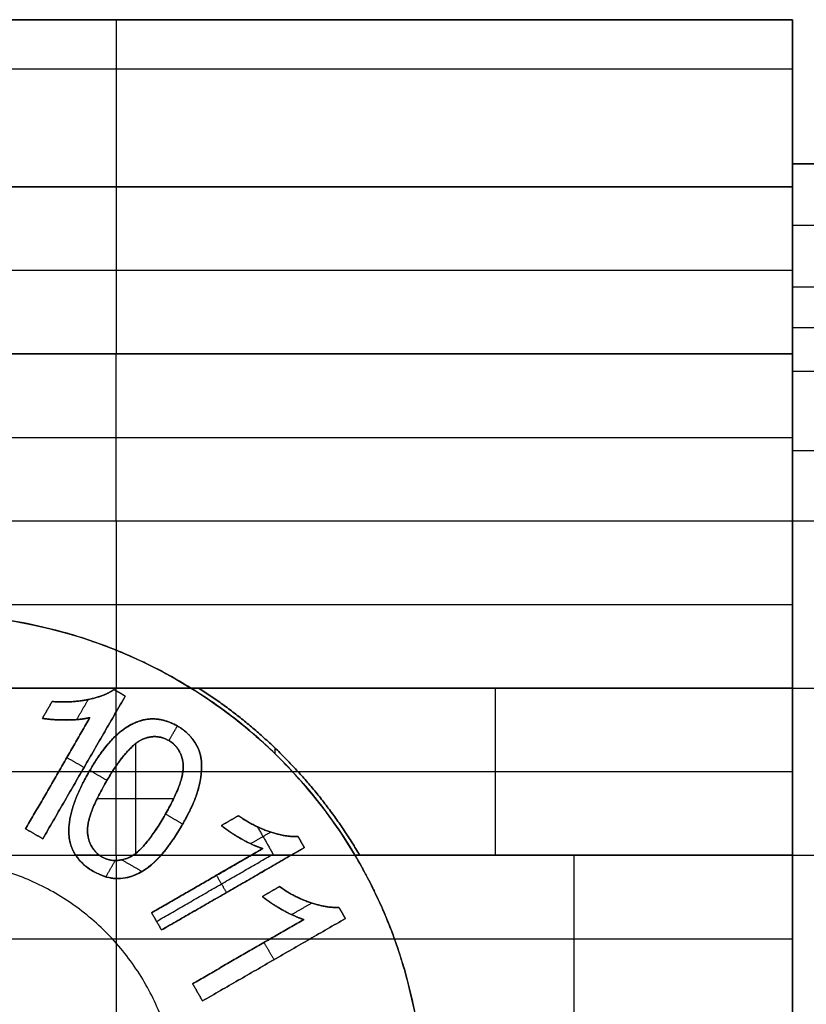
# Model space of a CAD drawing. Units: millimetres. Extents: x -63 to 63, y -63 to 63.
# Drawn here: x -31 to -21, y 1 to 13 of the extents above; entities that cross this region are included whole.
import ezdxf

# ---------------------------------------------------------------- set-up
doc = ezdxf.new("R2010")
doc.units = ezdxf.units.MM
doc.header["$MEASUREMENT"] = 0
doc.layers.add('Standard', color=7, linetype='Continuous')

msp = doc.modelspace()

# ---------------------------------------------------------------- linework, layer by layer
at = {"layer": 'Standard'}
for points, degree in [([(-21.5, 13.26, 21.23), (-31.585, 13.26, 21.23), (-41.67, 13.26, 21.23), (-51.756, 13.26, 21.23)], 3), ([(-51.756, 13.26, 10.615), (-36.628, 13.26, 10.615), (-21.5, 13.26, 10.615)], 2), ([(-38, 13.26), (-29.75, 13.26), (-21.5, 13.26)], 2), ([(-21.5, 13.26, -1.24), (-29.75, 13.26, -1.24), (-38, 13.26, -1.24)], 2), ([(-38, 13.26, -0.62), (-29.75, 13.26, -0.62), (-21.5, 13.26, -0.62)], 2), ([(-29.75, 13.26), (-29.75, 13.26, -0.62), (-29.75, 13.26, -1.24)], 2), ([(-21.5, 13.26, -1.24), (-21.5, 13.26, -0.62), (-21.5, 13.26)], 2), ([(-21.5, 13.26, 21.23), (-21.5, 13.26, 10.615), (-21.5, 13.26)], 2), ([(-21.5, 11.5), (-21.5, 12.38), (-21.5, 13.26)], 2), ([(-21.5, 13.26, 11.635), (-21.5, 12.38, 11.635), (-21.5, 11.5, 11.635)], 2), ([(-21.5, 9.145, -1.64), (-21.5, 11.183, -1.64), (-21.5, 13.22, -1.64)], 2), ([(-62.79, 12.662, 22.672), (-49.027, 12.662, 22.672), (-35.263, 12.662, 22.672), (-21.5, 12.662, 22.672)], 3), ([(-38, 12.662, -2.682), (-32.5, 12.662, -2.682), (-27, 12.662, -2.682), (-21.5, 12.662, -2.682)], 3), ([(-15, 11.5), (-18.25, 11.5), (-21.5, 11.5)], 2), ([(-21.5, 10), (-21.5, 10.75), (-21.5, 11.5)], 2), ([(-21.5, 11.5, 19), (-18.25, 11.5, 19), (-15, 11.5, 19)], 2), ([(-21.5, 11.22, 23.27), (-36.628, 11.22, 23.27), (-51.756, 11.22, 23.27)], 2), ([(-38, 11.22, -3.28), (-29.75, 11.22, -3.28), (-21.5, 11.22, -3.28)], 2), ([(-29.75, 11.22, -3.28), (-29.75, 10.2, -3.28), (-29.75, 9.18, -3.28)], 2), ([(-21.5, 9.18, -3.28), (-21.5, 10.2, -3.28), (-21.5, 11.22, -3.28)], 2), ([(-21.5, 9.18, 23.27), (-21.5, 10.2, 23.27), (-21.5, 11.22, 23.27)], 2), ([(-21.5, 11.114, -3.28), (-21.5, 11.114, -1.64), (-21.5, 11.114)], 2), ([(-21.5, 10.75), (-18.25, 10.75), (-15, 10.75)], 2), ([(-51.756, 10.2, 23.27), (-36.628, 10.2, 23.27), (-21.5, 10.2, 23.27)], 2), ([(-38, 10.2, -3.28), (-29.75, 10.2, -3.28), (-21.5, 10.2, -3.28)], 2), ([(-21.5, 10), (-18.25, 10), (-15, 10)], 2), ([(-21.5, 10), (-21.5, 10, -0.728), (-21.5, 9.605, -1.398), (-21.5, 8.968, -1.75)], 3), ([(-21.5, 9.5, 21), (-18.25, 9.5, 21), (-15, 9.5, 21)], 2), ([(-21.5, 9.18, 21.74), (-42.4, 9.18, 21.74), (-63.3, 9.18, 21.74)], 2), ([(-63.283, 9.18, 22.505), (-42.392, 9.18, 22.505), (-21.5, 9.18, 22.505)], 2), ([(-21.5, 9.18, 23.27), (-36.628, 9.18, 23.27), (-51.756, 9.18, 23.27)], 2), ([(-38, 9.18, -3.28), (-29.75, 9.18, -3.28), (-21.5, 9.18, -3.28)], 2), ([(-38, 9.18, -1.75), (-29.75, 9.18, -1.75), (-21.5, 9.18, -1.75)], 2), ([(-38, 9.18, -2.515), (-29.75, 9.18, -2.515), (-21.5, 9.18, -2.515)], 2), ([(-29.75, 9.18, -1.75), (-29.75, 9.18, -2.515), (-29.75, 9.18, -3.28)], 2), ([(-29.75, 7.14, -1.75), (-29.75, 8.16, -1.75), (-29.75, 9.18, -1.75)], 2), ([(-21.5, 9.18, -1.75), (-21.5, 9.18, -2.515), (-21.5, 9.18, -3.28)], 2), ([(-21.5, 8.968, -1.75), (-21.5, 9.039, -1.75), (-21.5, 9.109, -1.75), (-21.5, 9.18, -1.75)], 3), ([(-21.5, 7.14, 21.74), (-21.5, 8.16, 21.74), (-21.5, 9.18, 21.74)], 2), ([(-21.5, 9.18, 21.74), (-21.5, 9.18, 22.505), (-21.5, 9.18, 23.27)], 2), ([(-21.5, 7.14, -1.75), (-21.5, 8.054, -1.75), (-21.5, 8.968, -1.75)], 2), ([(-21.5, 8.968, -1.75), (-18.25, 8.968, -1.75), (-15, 8.968, -1.75)], 2), ([(-21.5, 7.14, -1.876), (-21.5, 7.916, -1.876), (-21.5, 8.693, -1.876)], 2), ([(-63.3, 8.16, 21.74), (-42.4, 8.16, 21.74), (-21.5, 8.16, 21.74)], 2), ([(-38, 8.16, -1.75), (-29.75, 8.16, -1.75), (-21.5, 8.16, -1.75)], 2), ([(-21.5, 8.054, -1.75), (-21.5, 8.054, -1.874), (-21.5, 8.054, -1.999)], 2), ([(-21.5, 8, -2), (-18.25, 8, -2), (-15, 8, -2)], 2), ([(-63.3, 7.14, 21.74), (-42.4, 7.14, 21.74), (-21.5, 7.14, 21.74)], 2), ([(-63.283, 7.14, 22.505), (-42.392, 7.14, 22.505), (-21.5, 7.14, 22.505)], 2), ([(-51.756, 7.14, 23.27), (-36.628, 7.14, 23.27), (-21.5, 7.14, 23.27)], 2), ([(-38, 7.14, -3.28), (-29.75, 7.14, -3.28), (-21.5, 7.14, -3.28)], 2), ([(-38, 7.14, -1.75), (-29.75, 7.14, -1.75), (-21.5, 7.14, -1.75)], 2), ([(-38, 7.14, -2.515), (-29.75, 7.14, -2.515), (-21.5, 7.14, -2.515)], 2), ([(-29.75, 7.14, -3.28), (-29.75, 6.12, -3.28), (-29.75, 5.1, -3.28)], 2), ([(-29.75, 7.14, -3.28), (-29.75, 7.14, -2.515), (-29.75, 7.14, -1.75)], 2), ([(-21.5, 7.14, -2), (-21.5, 7.14, -1.875), (-21.5, 7.14, -1.75)], 2), ([(-21.5, 5.1, -3.28), (-21.5, 6.12, -3.28), (-21.5, 7.14, -3.28)], 2), ([(-21.5, 7.14, -3.28), (-21.5, 7.14, -2.64), (-21.5, 7.14, -2)], 2), ([(-21.5, 7.14, -2), (-21.5, 6.12, -2), (-21.5, 5.1, -2)], 2), ([(-21.5, 7.14, 23.27), (-21.5, 7.14, 22.505), (-21.5, 7.14, 21.74)], 2), ([(-21.5, 5.1, 23.27), (-21.5, 6.12, 23.27), (-21.5, 7.14, 23.27)], 2), ([(-21.5, 7.14, -2), (-18.25, 7.14, -2), (-15, 7.14, -2)], 2), ([(-21.5, 5.1, -2.64), (-21.5, 6.12, -2.64), (-21.5, 7.14, -2.64)], 2), ([(-35.161, 5.1, 23.27), (-33.224, 6.3, 23.27), (-30.776, 6.3, 23.27), (-28.839, 5.1, 23.27)], 3), ([(-51.756, 6.12, 23.27), (-36.628, 6.12, 23.27), (-21.5, 6.12, 23.27)], 2), ([(-38, 6.12, -3.28), (-29.75, 6.12, -3.28), (-21.5, 6.12, -3.28)], 2), ([(-21.5, 6.12, -3.28), (-21.5, 6.12, -2.64), (-21.5, 6.12, -2)], 2), ([(-38, 5.1, -3.28), (-29.75, 5.1, -3.28), (-21.5, 5.1, -3.28)], 2), ([(-21.5, 5.1, -1.75), (-29.75, 5.1, -1.75), (-38, 5.1, -1.75)], 2), ([(-38, 5.1, -2.515), (-29.75, 5.1, -2.515), (-21.5, 5.1, -2.515)], 2), ([(-29.64, 5.002, 23), (-29.708, 5.041, 23), (-29.776, 5.081, 23)], 2), ([(-29.776, 5.081, 22.5), (-29.776, 5.081, 22.25), (-29.776, 5.081, 22)], 2), ([(-29.776, 5.081, 22.5), (-29.708, 5.041, 22.5), (-29.64, 5.002, 22.5)], 2), ([(-29.64, 5.002, 22), (-29.708, 5.041, 22), (-29.776, 5.081, 22)], 2), ([(-29.776, 5.081, 23), (-29.776, 5.081, 22.75), (-29.776, 5.081, 22.5)], 2), ([(-29.776, 5.081, 22.25), (-29.708, 5.041, 22.25), (-29.64, 5.002, 22.25)], 2), ([(-29.776, 5.081, 22.75), (-29.708, 5.041, 22.75), (-29.64, 5.002, 22.75)], 2), ([(-29.75, 5.1, -1.75), (-29.75, 5.1, -2.515), (-29.75, 5.1, -3.28)], 2), ([(-29.75, 3.06, -1.75), (-29.75, 4.08, -1.75), (-29.75, 5.1, -1.75)], 2), ([(-28.839, 5.1, 23.27), (-25.17, 5.1, 23.27), (-21.5, 5.1, 23.27)], 2), ([(-28.839, 5.1, 22.5), (-28.018, 4.591, 22.5), (-27.332, 3.891, 22.5), (-26.839, 3.06, 22.5)], 3), ([(-28.745, 5.1, 22.5), (-28.792, 5.1, 22.5), (-28.839, 5.1, 22.5)], 2), ([(-28.839, 5.1, 22.5), (-28.839, 5.1, 22.885), (-28.839, 5.1, 23.27)], 2), ([(-28.839, 5.1, 22.505), (-25.17, 5.1, 22.505), (-21.5, 5.1, 22.505)], 2), ([(-28.745, 5.1, 21.74), (-28.745, 5.1, 22.12), (-28.745, 5.1, 22.5)], 2), ([(-21.5, 5.1, 21.74), (-25.123, 5.1, 21.74), (-28.745, 5.1, 21.74)], 2), ([(-25.17, 5.1, 21.74), (-25.17, 5.1, 22.505), (-25.17, 5.1, 23.27)], 2), ([(-25.123, 3.06, 21.74), (-25.123, 4.08, 21.74), (-25.123, 5.1, 21.74)], 2), ([(-21.5, 3.06, -1.75), (-21.5, 4.08, -1.75), (-21.5, 5.1, -1.75)], 2), ([(-21.5, 5.1, -1.75), (-21.5, 5.1, -1.875), (-21.5, 5.1, -2)], 2), ([(-21.5, 5.1, -2), (-21.5, 4.08, -2), (-21.5, 3.06, -2)], 2), ([(-21.5, 5.1, -2), (-21.5, 5.1, -2.64), (-21.5, 5.1, -3.28)], 2), ([(-21.5, 5.1, 23.27), (-21.5, 5.1, 22.505), (-21.5, 5.1, 21.74)], 2), ([(-21.5, 5.1, 21.74), (-21.5, 4.08, 21.74), (-21.5, 3.06, 21.74)], 2), ([(-21.5, 5.1, -2), (-18.25, 5.1, -2), (-15, 5.1, -2)], 2), ([(-21.5, 3.06, -1.875), (-21.5, 4.08, -1.875), (-21.5, 5.1, -1.875)], 2), ([(-30.532, 4.936, 23), (-30.592, 4.833, 23), (-30.651, 4.73, 23)], 2), ([(-30.651, 4.73, 22.5), (-30.592, 4.833, 22.5), (-30.532, 4.936, 22.5)], 2), ([(-30.532, 4.936, 22), (-30.592, 4.833, 22), (-30.651, 4.73, 22)], 2), ([(-30.651, 4.73, 22.25), (-30.592, 4.833, 22.25), (-30.532, 4.936, 22.25)], 2), ([(-30.651, 4.73, 22.75), (-30.592, 4.833, 22.75), (-30.532, 4.936, 22.75)], 2), ([(-30.646, 3.26, 23), (-30.143, 4.131, 23), (-29.64, 5.002, 23)], 2), ([(-29.64, 5.002, 22.5), (-30.143, 4.131, 22.5), (-30.646, 3.26, 22.5)], 2), ([(-30.646, 3.26, 22), (-30.143, 4.131, 22), (-29.64, 5.002, 22)], 2), ([(-29.64, 5.002, 22.25), (-30.143, 4.131, 22.25), (-30.646, 3.26, 22.25)], 2), ([(-29.64, 5.002, 22.75), (-30.143, 4.131, 22.75), (-30.646, 3.26, 22.75)], 2), ([(-30.532, 4.936, 22.5), (-30.532, 4.936, 22.25), (-30.532, 4.936, 22)], 2), ([(-30.532, 4.936, 23), (-30.532, 4.936, 22.75), (-30.532, 4.936, 22.5)], 2), ([(-30.233, 4.715, 23), (-30.162, 4.838, 23), (-30.091, 4.96, 23)], 2), ([(-30.1, 4.958, 22), (-30.1, 4.958, 22.25), (-30.1, 4.958, 22.5)], 2), ([(-30.1, 4.958, 22.5), (-30.1, 4.958, 22.75), (-30.1, 4.958, 23)], 2), ([(-29.708, 5.041, 22), (-29.708, 5.041, 22.25), (-29.708, 5.041, 22.5)], 2), ([(-29.708, 5.041, 22.5), (-29.708, 5.041, 22.75), (-29.708, 5.041, 23)], 2), ([(-29.64, 5.002, 22.5), (-29.64, 5.002, 22.25), (-29.64, 5.002, 22)], 2), ([(-29.64, 5.002, 23), (-29.64, 5.002, 22.75), (-29.64, 5.002, 22.5)], 2), ([(-30.592, 4.833, 22), (-30.592, 4.833, 22.25), (-30.592, 4.833, 22.5)], 2), ([(-30.592, 4.833, 22.5), (-30.592, 4.833, 22.75), (-30.592, 4.833, 23)], 2), ([(-30.072, 4.739, 23), (-30.464, 4.06, 23), (-30.856, 3.381, 23)], 2), ([(-30.856, 3.381, 22.5), (-30.464, 4.06, 22.5), (-30.072, 4.739, 22.5)], 2), ([(-30.072, 4.739, 22), (-30.464, 4.06, 22), (-30.856, 3.381, 22)], 2), ([(-30.856, 3.381, 22.25), (-30.464, 4.06, 22.25), (-30.072, 4.739, 22.25)], 2), ([(-30.856, 3.381, 22.75), (-30.464, 4.06, 22.75), (-30.072, 4.739, 22.75)], 2), ([(-30.651, 4.73, 23), (-30.49, 4.702, 23), (-30.233, 4.701, 23), (-30.072, 4.739, 23)], 3), ([(-30.651, 4.73, 22.5), (-30.651, 4.73, 22.25), (-30.651, 4.73, 22)], 2), ([(-30.651, 4.73, 23), (-30.651, 4.73, 22.75), (-30.651, 4.73, 22.5)], 2), ([(-30.361, 4.71, 22), (-30.361, 4.71, 22.25), (-30.361, 4.71, 22.5)], 2), ([(-30.361, 4.71, 22.5), (-30.361, 4.71, 22.75), (-30.361, 4.71, 23)], 2), ([(-30.072, 4.739, 22), (-30.072, 4.739, 22.25), (-30.072, 4.739, 22.5)], 2), ([(-30.072, 4.739, 22.5), (-30.072, 4.739, 22.75), (-30.072, 4.739, 23)], 2), ([(-29.377, 4.718, 22.5), (-29.377, 4.718, 22.75), (-29.377, 4.718, 23)], 2), ([(-29.377, 4.718, 22), (-29.377, 4.718, 22.25), (-29.377, 4.718, 22.5)], 2), ([(-29.108, 4.457, 23), (-29.057, 4.547, 23), (-29.005, 4.636, 23)], 2), ([(-29.005, 4.636, 22.5), (-29.005, 4.636, 22.75), (-29.005, 4.636, 23)], 2), ([(-29.005, 4.636, 22), (-29.005, 4.636, 22.25), (-29.005, 4.636, 22.5)], 2), ([(-29.426, 4.475, 23), (-29.628, 4.381, 23), (-29.874, 3.955, 23)], 2), ([(-29.874, 3.955, 22.5), (-29.628, 4.381, 22.5), (-29.426, 4.475, 22.5)], 2), ([(-29.426, 4.475, 22.75), (-29.628, 4.381, 22.75), (-29.874, 3.955, 22.75)], 2), ([(-29.426, 4.475, 22.25), (-29.628, 4.381, 22.25), (-29.874, 3.955, 22.25)], 2), ([(-29.733, 4.537, 22.5), (-29.733, 4.537, 22.75), (-29.733, 4.537, 23)], 2), ([(-29.733, 4.537, 22), (-29.733, 4.537, 22.25), (-29.733, 4.537, 22.5)], 2), ([(-29.426, 4.475, 23), (-29.426, 4.475, 22.75), (-29.426, 4.475, 22.5)], 2), ([(-29.426, 4.475, 22.5), (-29.426, 4.475, 22.25), (-29.426, 4.475, 22)], 2), ([(-29.111, 4.459, 22.5), (-29.111, 4.459, 22.75), (-29.111, 4.459, 23)], 2), ([(-29.111, 4.459, 22), (-29.111, 4.459, 22.25), (-29.111, 4.459, 22.5)], 2), ([(-29.517, 4.418, 22), (-29.517, 3.748, 22), (-29.517, 3.077, 22)], 2), ([(-28.79, 4.436, 22.5), (-28.79, 4.436, 22.75), (-28.79, 4.436, 23)], 2), ([(-28.79, 4.436, 22), (-28.79, 4.436, 22.25), (-28.79, 4.436, 22.5)], 2), ([(-27.81, 4.295, 22.5), (-27.81, 4.33, 22.5), (-27.81, 4.364, 22.5)], 2), ([(-30.353, 4.252, 23), (-30.248, 4.192, 23), (-30.143, 4.131, 23)], 2), ([(-29.639, 4.298, 22.5), (-29.639, 4.298, 22.75), (-29.639, 4.298, 23)], 2), ([(-29.639, 4.298, 22), (-29.639, 4.298, 22.25), (-29.639, 4.298, 22.5)], 2), ([(-30.143, 4.131, 22), (-30.143, 4.131, 22.25), (-30.143, 4.131, 22.5)], 2), ([(-30.143, 4.131, 22.5), (-30.143, 4.131, 22.75), (-30.143, 4.131, 23)], 2), ([(-30.073, 4.095, 23), (-29.968, 4.034, 23), (-29.863, 3.974, 23)], 2), ([(-28.934, 4.169, 22.5), (-28.934, 4.169, 22.75), (-28.934, 4.169, 23)], 2), ([(-28.934, 4.169, 22), (-28.934, 4.169, 22.25), (-28.934, 4.169, 22.5)], 2), ([(-28.709, 4.173, 22.5), (-28.709, 4.173, 22.75), (-28.709, 4.173, 23)], 2), ([(-28.709, 4.173, 22), (-28.709, 4.173, 22.25), (-28.709, 4.173, 22.5)], 2), ([(-27.642, 4.197, 22.5), (-27.642, 4.197, 22.12), (-27.642, 4.197, 21.74)], 2), ([(-38, 4.08, -1.75), (-29.75, 4.08, -1.75), (-21.5, 4.08, -1.75)], 2), ([(-30.464, 4.06, 22), (-30.464, 4.06, 22.25), (-30.464, 4.06, 22.5)], 2), ([(-30.464, 4.06, 22.5), (-30.464, 4.06, 22.75), (-30.464, 4.06, 23)], 2), ([(-30.323, 3.265, 23), (-30.367, 3.586, 23), (-30.084, 4.075, 23)], 2), ([(-30.084, 4.075, 22.5), (-30.367, 3.586, 22.5), (-30.323, 3.265, 22.5)], 2), ([(-30.323, 3.265, 22), (-30.367, 3.586, 22), (-30.084, 4.075, 22)], 2), ([(-30.323, 3.265, 22.75), (-30.367, 3.586, 22.75), (-30.084, 4.075, 22.75)], 2), ([(-30.323, 3.265, 22.25), (-30.367, 3.586, 22.25), (-30.084, 4.075, 22.25)], 2), ([(-30.084, 4.075, 23), (-30.084, 4.075, 22.75), (-30.084, 4.075, 22.5)], 2), ([(-30.084, 4.075, 22), (-30.084, 4.075, 22.25), (-30.084, 4.075, 22.5)], 2), ([(-27.601, 4.08, 22.5), (-27.567, 4.08, 22.5), (-27.533, 4.08, 22.5)], 2), ([(-27.533, 4.08, 21.74), (-24.516, 4.08, 21.74), (-21.5, 4.08, 21.74)], 2), ([(-21.5, 4.08, -1.75), (-21.5, 4.08, -1.875), (-21.5, 4.08, -2)], 2), ([(-29.874, 3.955, 23), (-29.874, 3.955, 22.75), (-29.874, 3.955, 22.5)], 2), ([(-29.874, 3.955, 22), (-29.874, 3.955, 22.25), (-29.874, 3.955, 22.5)], 2), ([(-28.753, 3.854, 22.5), (-28.753, 3.854, 22.75), (-28.753, 3.854, 23)], 2), ([(-28.753, 3.854, 22), (-28.753, 3.854, 22.25), (-28.753, 3.854, 22.5)], 2), ([(-29.983, 3.751, 22), (-29.516, 3.751, 22), (-29.049, 3.751, 22)], 2), ([(-30.285, 3.628, 22.5), (-30.285, 3.628, 22.75), (-30.285, 3.628, 23)], 2), ([(-30.285, 3.628, 22), (-30.285, 3.628, 22.25), (-30.285, 3.628, 22.5)], 2), ([(-29.16, 3.543, 22.5), (-29.16, 3.543, 22.75), (-29.16, 3.543, 23)], 2), ([(-29.16, 3.543, 22), (-29.16, 3.543, 22.25), (-29.16, 3.543, 22.5)], 2), ([(-29.149, 3.562, 23), (-29.044, 3.501, 23), (-28.94, 3.44, 23)], 2), ([(-28.466, 3.422, 22.5), (-28.363, 3.482, 22.5), (-28.26, 3.541, 22.5)], 2), ([(-28.26, 3.541, 22), (-28.363, 3.482, 22), (-28.466, 3.422, 22)], 2), ([(-28.26, 3.541, 23), (-28.363, 3.482, 23), (-28.466, 3.422, 23)], 2), ([(-28.466, 3.422, 22.25), (-28.363, 3.482, 22.25), (-28.26, 3.541, 22.25)], 2), ([(-28.466, 3.422, 22.75), (-28.363, 3.482, 22.75), (-28.26, 3.541, 22.75)], 2), ([(-28.26, 3.541, 22.5), (-28.26, 3.541, 22.25), (-28.26, 3.541, 22)], 2), ([(-28.26, 3.541, 23), (-28.26, 3.541, 22.75), (-28.26, 3.541, 22.5)], 2), ([(-30.646, 3.26, 22.5), (-30.751, 3.32, 22.5), (-30.856, 3.381, 22.5)], 2), ([(-30.856, 3.381, 22.5), (-30.856, 3.381, 22.25), (-30.856, 3.381, 22)], 2), ([(-30.856, 3.381, 22), (-30.751, 3.32, 22), (-30.646, 3.26, 22)], 2), ([(-30.856, 3.381, 23), (-30.751, 3.32, 23), (-30.646, 3.26, 23)], 2), ([(-30.856, 3.381, 23), (-30.856, 3.381, 22.75), (-30.856, 3.381, 22.5)], 2), ([(-30.646, 3.26, 22.25), (-30.751, 3.32, 22.25), (-30.856, 3.381, 22.25)], 2), ([(-30.646, 3.26, 22.75), (-30.751, 3.32, 22.75), (-30.856, 3.381, 22.75)], 2), ([(-29.202, 3.06, 23), (-29.104, 3.171, 23), (-29.025, 3.293, 23), (-28.951, 3.421, 23)], 3), ([(-28.951, 3.421, 22.5), (-28.951, 3.421, 22.75), (-28.951, 3.421, 23)], 2), ([(-28.951, 3.421, 22), (-28.951, 3.421, 22.25), (-28.951, 3.421, 22.5)], 2), ([(-28.466, 3.422, 22.5), (-28.466, 3.422, 22.25), (-28.466, 3.422, 22)], 2), ([(-28.466, 3.422, 23), (-28.341, 3.317, 23), (-28.12, 3.188, 23), (-27.961, 3.14, 23)], 3), ([(-28.466, 3.422, 23), (-28.466, 3.422, 22.75), (-28.466, 3.422, 22.5)], 2), ([(-28.363, 3.482, 22), (-28.363, 3.482, 22.25), (-28.363, 3.482, 22.5)], 2), ([(-28.363, 3.482, 22.5), (-28.363, 3.482, 22.75), (-28.363, 3.482, 23)], 2), ([(-28.029, 3.406, 23), (-27.929, 3.233, 23), (-27.83, 3.06, 23)], 2), ([(-30.751, 3.32, 22), (-30.751, 3.32, 22.25), (-30.751, 3.32, 22.5)], 2), ([(-30.751, 3.32, 22.5), (-30.751, 3.32, 22.75), (-30.751, 3.32, 23)], 2), ([(-30.646, 3.26, 22), (-30.646, 3.26, 22.25), (-30.646, 3.26, 22.5)], 2), ([(-30.646, 3.26, 22.5), (-30.646, 3.26, 22.75), (-30.646, 3.26, 23)], 2), ([(-30.246, 3.06, 23), (-30.305, 3.151, 23), (-30.323, 3.265, 23)], 2), ([(-30.323, 3.265, 23), (-30.323, 3.265, 22.75), (-30.323, 3.265, 22.5)], 2), ([(-30.323, 3.265, 22.5), (-30.305, 3.151, 22.5), (-30.246, 3.06, 22.5)], 2), ([(-30.323, 3.265, 22.5), (-30.323, 3.265, 22.25), (-30.323, 3.265, 22)], 2), ([(-30.246, 3.06, 22.75), (-30.305, 3.151, 22.75), (-30.323, 3.265, 22.75)], 2), ([(-30.1, 3.325, 22.5), (-30.1, 3.325, 22.75), (-30.1, 3.325, 23)], 2), ([(-30.1, 3.325, 22), (-30.1, 3.325, 22.25), (-30.1, 3.325, 22.5)], 2), ([(-28.226, 3.259, 22), (-28.226, 3.259, 22.25), (-28.226, 3.259, 22.5)], 2), ([(-28.226, 3.259, 22.5), (-28.226, 3.259, 22.75), (-28.226, 3.259, 23)], 2), ([(-28.112, 3.2, 23), (-27.989, 3.271, 23), (-27.867, 3.341, 23)], 2), ([(-27.875, 3.344, 22), (-27.875, 3.344, 22.25), (-27.875, 3.344, 22.5)], 2), ([(-27.875, 3.344, 22.5), (-27.875, 3.344, 22.75), (-27.875, 3.344, 23)], 2), ([(-27.533, 3.288, 22.5), (-27.533, 3.288, 22.25), (-27.533, 3.288, 22)], 2), ([(-27.533, 3.288, 22.5), (-27.494, 3.22, 22.5), (-27.455, 3.152, 22.5)], 2), ([(-27.455, 3.152, 22), (-27.494, 3.22, 22), (-27.533, 3.288, 22)], 2), ([(-27.455, 3.152, 23), (-27.494, 3.22, 23), (-27.533, 3.288, 23)], 2), ([(-27.533, 3.288, 23), (-27.533, 3.288, 22.75), (-27.533, 3.288, 22.5)], 2), ([(-27.533, 3.288, 22.25), (-27.494, 3.22, 22.25), (-27.455, 3.152, 22.25)], 2), ([(-27.533, 3.288, 22.75), (-27.494, 3.22, 22.75), (-27.455, 3.152, 22.75)], 2), ([(-30.295, 3.157, 22.5), (-30.295, 3.157, 22.75), (-30.295, 3.157, 23)], 2), ([(-27.961, 3.14, 22), (-28.64, 2.748, 22), (-29.319, 2.356, 22)], 2), ([(-29.198, 2.146, 22), (-28.326, 2.649, 22), (-27.455, 3.152, 22)], 2), ([(-28.1, 3.06, 22.5), (-28.031, 3.1, 22.5), (-27.961, 3.14, 22.5)], 2), ([(-27.961, 3.14, 23), (-28.031, 3.1, 23), (-28.1, 3.06, 23)], 2), ([(-28.1, 3.06, 22.75), (-28.031, 3.1, 22.75), (-27.961, 3.14, 22.75)], 2), ([(-27.961, 3.14, 22), (-27.961, 3.14, 22.25), (-27.961, 3.14, 22.5)], 2), ([(-27.961, 3.14, 22.5), (-27.961, 3.14, 22.75), (-27.961, 3.14, 23)], 2), ([(-27.455, 3.152, 22.5), (-27.535, 3.106, 22.5), (-27.615, 3.06, 22.5)], 2), ([(-27.615, 3.06, 23), (-27.535, 3.106, 23), (-27.455, 3.152, 23)], 2), ([(-27.455, 3.152, 22.75), (-27.535, 3.106, 22.75), (-27.615, 3.06, 22.75)], 2), ([(-27.494, 3.22, 22), (-27.494, 3.22, 22.25), (-27.494, 3.22, 22.5)], 2), ([(-27.494, 3.22, 22.5), (-27.494, 3.22, 22.75), (-27.494, 3.22, 23)], 2), ([(-27.455, 3.152, 22.5), (-27.455, 3.152, 22.25), (-27.455, 3.152, 22)], 2), ([(-27.455, 3.152, 23), (-27.455, 3.152, 22.75), (-27.455, 3.152, 22.5)], 2), ([(-38, 3.06, -3.28), (-29.75, 3.06, -3.28), (-21.5, 3.06, -3.28)], 2), ([(-38, 3.06, -1.75), (-29.75, 3.06, -1.75), (-21.5, 3.06, -1.75)], 2), ([(-38, 3.06, -2.515), (-29.75, 3.06, -2.515), (-21.5, 3.06, -2.515)], 2), ([(-30.246, 3.06, 22.5), (-30.246, 3.06, 22.75), (-30.246, 3.06, 23)], 2), ([(-29.957, 3.06, 23), (-30.053, 3.06, 23), (-30.15, 3.06, 23), (-30.246, 3.06, 23)], 3), ([(-30.246, 3.06, 23), (-30.191, 2.975, 23), (-30.115, 2.911, 23), (-30.029, 2.862, 23)], 3), ([(-29.957, 3.06, 23), (-29.957, 3.06, 22.75), (-29.957, 3.06, 22.5)], 2), ([(-29.926, 3.04, 22), (-29.926, 3.04, 22.5), (-29.926, 3.04, 23)], 2), ([(-29.75, 3.06, -3.28), (-29.75, 2.04, -3.28), (-29.75, 1.02, -3.28)], 2), ([(-29.75, 3.06, -3.28), (-29.75, 3.06, -2.515), (-29.75, 3.06, -1.75)], 2), ([(-29.592, 3.033, 22), (-29.592, 3.033, 22.5), (-29.592, 3.033, 23)], 2), ([(-29.542, 3.06, 22.5), (-29.542, 3.06, 22.75), (-29.542, 3.06, 23)], 2), ([(-29.202, 3.06, 23), (-29.316, 3.06, 23), (-29.429, 3.06, 23), (-29.542, 3.06, 23)], 3), ([(-28.1, 3.06, 23), (-28.709, 2.708, 23), (-29.319, 2.356, 23)], 2), ([(-29.319, 2.356, 22.5), (-28.709, 2.708, 22.5), (-28.1, 3.06, 22.5)], 2), ([(-29.258, 2.251, 23), (-28.558, 2.656, 23), (-27.858, 3.06, 23)], 2), ([(-29.202, 3.06, 23), (-29.202, 3.06, 22.75), (-29.202, 3.06, 22.5)], 2), ([(-29.198, 2.146, 23), (-28.406, 2.603, 23), (-27.615, 3.06, 23)], 2), ([(-27.615, 3.06, 22.5), (-28.406, 2.603, 22.5), (-29.198, 2.146, 22.5)], 2), ([(-27.615, 3.06, 23), (-27.777, 3.06, 23), (-27.938, 3.06, 23), (-28.1, 3.06, 23)], 3), ([(-28.1, 3.06, 23), (-28.1, 3.06, 22.75), (-28.1, 3.06, 22.5)], 2), ([(-28.031, 3.1, 22.5), (-28.031, 3.1, 22.75), (-28.031, 3.1, 23)], 2), ([(-27.615, 3.06, 22.5), (-27.615, 3.06, 22.75), (-27.615, 3.06, 23)], 2), ([(-27.535, 3.106, 22.5), (-27.535, 3.106, 22.75), (-27.535, 3.106, 23)], 2), ([(-21.5, 3.06, 23.27), (-24.169, 3.06, 23.27), (-26.839, 3.06, 23.27)], 2), ([(-26.839, 3.06, 23.27), (-26.466, 2.431, 23.27), (-26.212, 1.74, 23.27), (-26.087, 1.02, 23.27)], 3), ([(-26.839, 3.06, 22.5), (-26.81, 3.06, 22.5), (-26.781, 3.06, 22.5)], 2), ([(-26.839, 3.06, 22.5), (-26.839, 3.06, 22.885), (-26.839, 3.06, 23.27)], 2), ([(-26.839, 3.06, 22.505), (-24.169, 3.06, 22.505), (-21.5, 3.06, 22.505)], 2), ([(-26.781, 3.06, 22.5), (-26.781, 3.06, 22.12), (-26.781, 3.06, 21.74)], 2), ([(-26.781, 3.06, 21.74), (-24.14, 3.06, 21.74), (-21.5, 3.06, 21.74)], 2), ([(-24.169, 3.06, 23.27), (-24.169, 2.04, 23.27), (-24.169, 1.02, 23.27)], 2), ([(-24.169, 3.06, 23.27), (-24.169, 3.06, 22.505), (-24.169, 3.06, 21.74)], 2), ([(-21.5, 3.06, -2), (-21.5, 3.06, -1.875), (-21.5, 3.06, -1.75)], 2), ([(-21.5, 1.02, -3.28), (-21.5, 2.04, -3.28), (-21.5, 3.06, -3.28)], 2), ([(-21.5, 3.06, -3.28), (-21.5, 3.06, -2.64), (-21.5, 3.06, -2)], 2), ([(-21.5, 3.06, -2), (-21.5, 2.04, -2), (-21.5, 1.02, -2)], 2), ([(-21.5, 1.02, 23.27), (-21.5, 2.04, 23.27), (-21.5, 3.06, 23.27)], 2), ([(-21.5, 3.06, 21.74), (-21.5, 3.06, 22.505), (-21.5, 3.06, 23.27)], 2), ([(-21.5, 3.06, -2), (-18.25, 3.06, -2), (-15, 3.06, -2)], 2), ([(-21.5, 1.02, -2.64), (-21.5, 2.04, -2.64), (-21.5, 3.06, -2.64)], 2), ([(-29.877, 2.795, 23), (-29.819, 2.895, 23), (-29.762, 2.995, 23)], 2), ([(-29.683, 3.003, 23), (-29.559, 2.932, 23), (-29.435, 2.86, 23)], 2), ([(-29.3, 2.961, 22), (-29.3, 2.961, 22.5), (-29.3, 2.961, 23)], 2), ([(-30.029, 2.862, 22), (-30.029, 2.862, 22.5), (-30.029, 2.862, 23)], 2), ([(-29.656, 2.779, 22), (-29.656, 2.779, 22.5), (-29.656, 2.779, 23)], 2), ([(-28.528, 2.813, 23), (-28.467, 2.708, 23), (-28.406, 2.603, 23)], 2), ([(-28.64, 2.748, 22), (-28.64, 2.748, 22.5), (-28.64, 2.748, 23)], 2), ([(-28.326, 2.649, 22), (-28.326, 2.649, 22.5), (-28.326, 2.649, 23)], 2), ([(-27.76, 2.675, 23), (-27.863, 2.616, 23), (-27.966, 2.556, 23)], 2), ([(-27.76, 2.675, 22), (-27.863, 2.616, 22), (-27.966, 2.556, 22)], 2), ([(-27.966, 2.556, 22.5), (-27.863, 2.616, 22.5), (-27.76, 2.675, 22.5)], 2), ([(-27.76, 2.675, 23), (-27.76, 2.675, 22.5), (-27.76, 2.675, 22)], 2), ([(-27.966, 2.556, 23), (-27.841, 2.451, 23), (-27.62, 2.322, 23), (-27.461, 2.274, 23)], 3), ([(-27.966, 2.556, 23), (-27.966, 2.556, 22.5), (-27.966, 2.556, 22)], 2), ([(-27.863, 2.616, 22), (-27.863, 2.616, 22.5), (-27.863, 2.616, 23)], 2), ([(-27.612, 2.334, 23), (-27.489, 2.405, 23), (-27.367, 2.475, 23)], 2), ([(-27.375, 2.478, 22), (-27.375, 2.478, 22.5), (-27.375, 2.478, 23)], 2), ([(-26.955, 2.286, 23), (-26.994, 2.354, 23), (-27.033, 2.422, 23)], 2), ([(-27.033, 2.422, 23), (-27.033, 2.422, 22.5), (-27.033, 2.422, 22)], 2), ([(-26.955, 2.286, 22), (-26.994, 2.354, 22), (-27.033, 2.422, 22)], 2), ([(-27.033, 2.422, 22.5), (-26.994, 2.354, 22.5), (-26.955, 2.286, 22.5)], 2), ([(-29.198, 2.146, 23), (-29.258, 2.251, 23), (-29.319, 2.356, 23)], 2), ([(-29.319, 2.356, 23), (-29.319, 2.356, 22.5), (-29.319, 2.356, 22)], 2), ([(-29.319, 2.356, 22), (-29.258, 2.251, 22), (-29.198, 2.146, 22)], 2), ([(-29.198, 2.146, 22.5), (-29.258, 2.251, 22.5), (-29.319, 2.356, 22.5)], 2), ([(-28.698, 1.28, 23), (-27.826, 1.783, 23), (-26.955, 2.286, 23)], 2), ([(-28.698, 1.28, 22), (-27.826, 1.783, 22), (-26.955, 2.286, 22)], 2), ([(-26.955, 2.286, 22.5), (-27.826, 1.783, 22.5), (-28.698, 1.28, 22.5)], 2), ([(-27.726, 2.393, 22), (-27.726, 2.393, 22.5), (-27.726, 2.393, 23)], 2), ([(-26.994, 2.354, 22), (-26.994, 2.354, 22.5), (-26.994, 2.354, 23)], 2), ([(-26.955, 2.286, 23), (-26.955, 2.286, 22.5), (-26.955, 2.286, 22)], 2), ([(-29.258, 2.251, 22), (-29.258, 2.251, 22.5), (-29.258, 2.251, 23)], 2), ([(-27.461, 2.274, 23), (-28.14, 1.882, 23), (-28.819, 1.49, 23)], 2), ([(-27.461, 2.274, 22), (-28.14, 1.882, 22), (-28.819, 1.49, 22)], 2), ([(-28.819, 1.49, 22.5), (-28.14, 1.882, 22.5), (-27.461, 2.274, 22.5)], 2), ([(-27.461, 2.274, 22), (-27.461, 2.274, 22.5), (-27.461, 2.274, 23)], 2), ([(-29.198, 2.146, 22), (-29.198, 2.146, 22.5), (-29.198, 2.146, 23)], 2), ([(-38, 2.04, -3.28), (-29.75, 2.04, -3.28), (-21.5, 2.04, -3.28)], 2), ([(-27.948, 1.993, 23), (-27.887, 1.888, 23), (-27.826, 1.783, 23)], 2), ([(-26.357, 2.04, 23.27), (-23.929, 2.04, 23.27), (-21.5, 2.04, 23.27)], 2), ([(-21.5, 2.04, -3.28), (-21.5, 2.04, -2.64), (-21.5, 2.04, -2)], 2), ([(-28.14, 1.882, 22), (-28.14, 1.882, 22.5), (-28.14, 1.882, 23)], 2), ([(-27.826, 1.783, 22), (-27.826, 1.783, 22.5), (-27.826, 1.783, 23)], 2), ([(-28.698, 1.28, 23), (-28.758, 1.385, 23), (-28.819, 1.49, 23)], 2), ([(-28.819, 1.49, 23), (-28.819, 1.49, 22.5), (-28.819, 1.49, 22)], 2), ([(-28.819, 1.49, 22), (-28.758, 1.385, 22), (-28.698, 1.28, 22)], 2), ([(-28.698, 1.28, 22.5), (-28.758, 1.385, 22.5), (-28.819, 1.49, 22.5)], 2), ([(-28.758, 1.385, 22), (-28.758, 1.385, 22.5), (-28.758, 1.385, 23)], 2), ([(-28.698, 1.28, 22), (-28.698, 1.28, 22.5), (-28.698, 1.28, 23)], 2)]:
    msp.add_open_spline(points, degree=degree, dxfattribs=at)
for points, weights, knots in [([(-29.75, 13.26, -1.24), (-29.75, 13.26, -2.085), (-29.75, 12.662, -2.682), (-29.75, 12.065, -3.28), (-29.75, 11.22, -3.28)], [1, 0.923879532511, 1, 0.923879532511, 1], [0, 0, 0, 1.656854, 1.656854, 3.313708, 3.313708, 3.313708]), ([(-21.5, 11.22, 23.27), (-21.5, 12.065, 23.27), (-21.5, 12.662, 22.672), (-21.5, 13.26, 22.075), (-21.5, 13.26, 21.23)], [1, 0.923879532511, 1, 0.923879532511, 1], [-3.313708, -3.313708, -3.313708, -1.656854, -1.656854, 0, 0, 0]), ([(-21.5, 11.5), (-21.5, 11.5, 9.5), (-21.5, 11.5, 19), (-21.5, 11.5, 21), (-21.5, 9.5, 21), (-21.5, 0, 21), (-21.5, -9.5, 21), (-21.5, -11.5, 21), (-21.5, -11.5, 19)], [1, 1, 1, 0.707106781187, 1, 1, 1, 0.707106781187, 1], [-44.282262, -44.282262, -44.282262, -25.282658, -25.282658, -22.141131, -22.141131, -3.141527, -3.141527, 0, 0, 0]), ([(-21.5, 7.14, -2), (-21.5, 7.57, -2), (-21.5, 8, -2), (-21.5, 8.516, -2), (-21.5, 8.968, -1.75), (-21.5, 10, -1.179), (-21.5, 10)], [1, 1, 1, 0.903383610495, 0.870508722134, 0.803723170691, 1], [15.139594, 15.139594, 15.139594, 15.999571, 15.999571, 17.035857, 17.035857, 19.141079, 19.141079, 19.141079]), ([(-35.161, 5.1, 22.635), (-33.708, 6, 22.635), (-32, 6, 22.635), (-30.292, 6, 22.635), (-28.839, 5.1, 22.635)], [0.86500064712, 0.894497399988, 1, 0.894497399988, 0.86500064712], [24.87945, 24.87945, 24.87945, 28.274334, 28.274334, 31.669218, 31.669218, 31.669218])]:
    msp.add_rational_spline(points, weights, degree=2, knots=knots, dxfattribs=at)
for points, degree, knots in [([(-21.5, 11.22, -3.28), (-21.5, 11.761, -3.28), (-21.5, 12.28, -3.065), (-21.5, 13.045, -2.3), (-21.5, 13.26, -1.781), (-21.5, 13.26, -1.24)], 3, [0, 0, 0, 0, 1.601958, 1.601958, 3.203916, 3.203916, 3.203916, 3.203916]), ([(-21.5, 8.968, -1.75), (-21.5, 8.831, -1.826), (-21.5, 8.686, -1.885), (-21.5, 8.461, -1.948), (-21.5, 8.385, -1.964), (-21.5, 8.27, -1.982), (-21.5, 8.232, -1.987), (-21.5, 8.154, -1.994), (-21.5, 8.128, -1.997), (-21.5, 7.988, -2.001), (-21.5, 7.672, -2), (-21.5, 7.452, -2), (-21.5, 7.296, -2), (-21.5, 7.14, -2)], 3, [-17.035857, -17.035857, -17.035857, -17.035857, -16.479428, -16.479428, -16.200837, -16.200837, -16.062737, -16.062737, -15.924636, -15.924636, -15.694349, -15.694349, -15.139594, -15.139594, -15.139594, -15.139594]), ([(-29.776, 5.081, 23), (-29.884, 5.009, 23), (-30.018, 4.972, 23), (-30.272, 4.928, 23), (-30.4, 4.925, 23), (-30.532, 4.936, 23)], 3, [-7, -7, -7, -7, -6.023533, -6.023533, -5, -5, -5, -5]), ([(-30.532, 4.936, 22.5), (-30.304, 4.917, 22.5), (-30.1, 4.958, 22.5), (-29.896, 5, 22.5), (-29.776, 5.081, 22.5)], 2, [5, 5, 5, 6, 6, 7, 7, 7]), ([(-29.776, 5.081, 22), (-29.896, 5, 22), (-30.1, 4.958, 22), (-30.304, 4.917, 22), (-30.532, 4.936, 22)], 2, [-7, -7, -7, -6, -6, -5, -5, -5]), ([(-30.532, 4.936, 22.25), (-30.304, 4.917, 22.25), (-30.1, 4.958, 22.25), (-29.896, 5, 22.25), (-29.776, 5.081, 22.25)], 2, [5, 5, 5, 6, 6, 7, 7, 7]), ([(-30.532, 4.936, 22.75), (-30.304, 4.917, 22.75), (-30.1, 4.958, 22.75), (-29.896, 5, 22.75), (-29.776, 5.081, 22.75)], 2, [5, 5, 5, 6, 6, 7, 7, 7]), ([(-30.072, 4.739, 22.5), (-30.192, 4.71, 22.5), (-30.361, 4.71, 22.5), (-30.529, 4.709, 22.5), (-30.651, 4.73, 22.5)], 2, [2, 2, 2, 3, 3, 4, 4, 4]), ([(-30.651, 4.73, 22), (-30.529, 4.709, 22), (-30.361, 4.71, 22), (-30.192, 4.71, 22), (-30.072, 4.739, 22)], 2, [-4, -4, -4, -3, -3, -2, -2, -2]), ([(-30.072, 4.739, 22.25), (-30.192, 4.71, 22.25), (-30.361, 4.71, 22.25), (-30.529, 4.709, 22.25), (-30.651, 4.73, 22.25)], 2, [2, 2, 2, 3, 3, 4, 4, 4]), ([(-30.072, 4.739, 22.75), (-30.192, 4.71, 22.75), (-30.361, 4.71, 22.75), (-30.529, 4.709, 22.75), (-30.651, 4.73, 22.75)], 2, [2, 2, 2, 3, 3, 4, 4, 4]), ([(-30.084, 4.075, 22), (-29.907, 4.384, 22), (-29.733, 4.537, 22), (-29.56, 4.691, 22), (-29.377, 4.718, 22), (-29.195, 4.745, 22), (-29.005, 4.636, 22), (-28.865, 4.555, 22), (-28.79, 4.436, 22), (-28.714, 4.318, 22), (-28.709, 4.173, 22), (-28.704, 4.029, 22), (-28.753, 3.854, 22), (-28.802, 3.679, 22), (-28.951, 3.421, 22), (-29.127, 3.115, 22), (-29.3, 2.961, 22), (-29.473, 2.807, 22), (-29.656, 2.779, 22), (-29.838, 2.751, 22), (-30.029, 2.862, 22), (-30.281, 3.007, 22), (-30.323, 3.265, 22)], 2, [0, 0, 0, 1, 1, 2, 2, 3, 3, 4, 4, 5, 5, 6, 6, 7, 7, 8, 8, 9, 9, 10, 10, 11, 11, 11]), ([(-29.005, 4.636, 23), (-29.113, 4.698, 23), (-29.222, 4.729, 23), (-29.388, 4.72, 23), (-29.444, 4.707, 23), (-29.551, 4.665, 23), (-29.603, 4.636, 23), (-29.745, 4.536, 23), (-29.825, 4.451, 23), (-29.966, 4.272, 23), (-30.027, 4.175, 23), (-30.084, 4.075, 23)], 3, [-3, -3, -3, -3, -2.206316, -2.206316, -1.810429, -1.810429, -1.451135, -1.451135, -0.732678, -0.732678, 0, 0, 0, 0]), ([(-29.202, 3.06, 22.5), (-29.077, 3.201, 22.5), (-28.951, 3.421, 22.5), (-28.802, 3.679, 22.5), (-28.753, 3.854, 22.5), (-28.704, 4.029, 22.5), (-28.709, 4.173, 22.5), (-28.714, 4.318, 22.5), (-28.79, 4.436, 22.5), (-28.865, 4.555, 22.5), (-29.005, 4.636, 22.5), (-29.195, 4.745, 22.5), (-29.377, 4.718, 22.5), (-29.56, 4.691, 22.5), (-29.733, 4.537, 22.5), (-29.907, 4.384, 22.5), (-30.084, 4.075, 22.5)], 2, [-7.71779, -7.71779, -7.71779, -7, -7, -6, -6, -5, -5, -4, -4, -3, -3, -2, -2, -1, -1, 0, 0, 0]), ([(-30.084, 4.075, 22.75), (-29.907, 4.384, 22.75), (-29.733, 4.537, 22.75), (-29.56, 4.691, 22.75), (-29.377, 4.718, 22.75), (-29.195, 4.745, 22.75), (-29.005, 4.636, 22.75), (-28.865, 4.555, 22.75), (-28.79, 4.436, 22.75), (-28.714, 4.318, 22.75), (-28.709, 4.173, 22.75), (-28.704, 4.029, 22.75), (-28.753, 3.854, 22.75), (-28.802, 3.679, 22.75), (-28.951, 3.421, 22.75), (-29.077, 3.201, 22.75), (-29.202, 3.06, 22.75)], 2, [0, 0, 0, 1, 1, 2, 2, 3, 3, 4, 4, 5, 5, 6, 6, 7, 7, 7.71779, 7.71779, 7.71779]), ([(-28.951, 3.421, 23), (-28.893, 3.52, 23), (-28.84, 3.622, 23), (-28.753, 3.835, 23), (-28.723, 3.947, 23), (-28.707, 4.117, 23), (-28.706, 4.176, 23), (-28.722, 4.291, 23), (-28.74, 4.346, 23), (-28.817, 4.495, 23), (-28.901, 4.576, 23), (-29.005, 4.636, 23)], 3, [-7, -7, -7, -7, -6.027658, -6.027658, -5.04795, -5.04795, -4.560353, -4.560353, -4.041978, -4.041978, -3, -3, -3, -3]), ([(-29.874, 3.955, 22), (-29.945, 3.832, 22), (-30.01, 3.711, 22), (-30.082, 3.506, 22), (-30.102, 3.436, 22), (-30.103, 3.294, 22), (-30.082, 3.217, 22), (-30.015, 3.102, 22), (-29.958, 3.052, 22), (-29.829, 2.995, 22), (-29.76, 2.987, 22), (-29.647, 3.011, 22), (-29.609, 3.023, 22), (-29.546, 3.055, 22), (-29.518, 3.075, 22), (-29.438, 3.144, 22), (-29.395, 3.195, 22), (-29.273, 3.354, 22), (-29.19, 3.485, 22), (-29.083, 3.682, 22), (-29.048, 3.751, 22), (-28.994, 3.873, 22), (-28.97, 3.935, 22), (-28.943, 4.037, 22), (-28.936, 4.075, 22), (-28.931, 4.146, 22), (-28.933, 4.18, 22), (-28.947, 4.249, 22), (-28.959, 4.285, 22), (-28.99, 4.347, 22), (-29.01, 4.375, 22), (-29.082, 4.45, 22), (-29.152, 4.488, 22), (-29.29, 4.515, 22), (-29.358, 4.505, 22), (-29.426, 4.475, 22)], 3, [0, 0, 0, 0, 0.906756, 0.906756, 1.338206, 1.338206, 1.769655, 1.769655, 2.219984, 2.219984, 2.670313, 2.670313, 2.88361, 2.88361, 3.096907, 3.096907, 3.523501, 3.523501, 4.270221, 4.270221, 4.687538, 4.687538, 5.104855, 5.104855, 5.337608, 5.337608, 5.570361, 5.570361, 5.803114, 5.803114, 6.035867, 6.035867, 6.517934, 6.517934, 7, 7, 7, 7]), ([(-29.426, 4.475, 22), (-29.478, 4.451, 22), (-29.525, 4.415, 22), (-29.61, 4.333, 22), (-29.648, 4.289, 22), (-29.755, 4.154, 22), (-29.816, 4.056, 22), (-29.874, 3.955, 22)], 3, [7, 7, 7, 7, 7.240162, 7.240162, 7.488333, 7.488333, 8, 8, 8, 8]), ([(-29.542, 3.06, 23), (-29.376, 3.17, 23), (-29.16, 3.543, 23), (-28.914, 3.97, 23), (-28.934, 4.169, 23), (-28.954, 4.369, 23), (-29.111, 4.459, 23), (-29.262, 4.546, 23), (-29.426, 4.475, 23)], 2, [3.132929, 3.132929, 3.132929, 4, 4, 5, 5, 6, 6, 7, 7, 7]), ([(-29.426, 4.475, 22.5), (-29.262, 4.546, 22.5), (-29.111, 4.459, 22.5), (-28.954, 4.369, 22.5), (-28.934, 4.169, 22.5), (-28.914, 3.97, 22.5), (-29.16, 3.543, 22.5), (-29.376, 3.17, 22.5), (-29.542, 3.06, 22.5)], 2, [-7, -7, -7, -6, -6, -5, -5, -4, -4, -3.132929, -3.132929, -3.132929]), ([(-29.542, 3.06, 22.75), (-29.376, 3.17, 22.75), (-29.16, 3.543, 22.75), (-28.914, 3.97, 22.75), (-28.934, 4.169, 22.75), (-28.954, 4.369, 22.75), (-29.111, 4.459, 22.75), (-29.262, 4.546, 22.75), (-29.426, 4.475, 22.75)], 2, [3.132929, 3.132929, 3.132929, 4, 4, 5, 5, 6, 6, 7, 7, 7]), ([(-29.874, 3.955, 23), (-30.123, 3.523, 23), (-30.1, 3.325, 23), (-30.08, 3.148, 23), (-29.957, 3.06, 23)], 2, [0, 0, 0, 1, 1, 1.893524, 1.893524, 1.893524]), ([(-29.957, 3.06, 22.5), (-30.08, 3.148, 22.5), (-30.1, 3.325, 22.5), (-30.123, 3.523, 22.5), (-29.874, 3.955, 22.5)], 2, [-1.893524, -1.893524, -1.893524, -1, -1, 0, 0, 0]), ([(-29.874, 3.955, 22.75), (-30.123, 3.523, 22.75), (-30.1, 3.325, 22.75), (-30.08, 3.148, 22.75), (-29.957, 3.06, 22.75)], 2, [0, 0, 0, 1, 1, 1.893524, 1.893524, 1.893524]), ([(-28.26, 3.541, 22.5), (-28.073, 3.41, 22.5), (-27.875, 3.344, 22.5), (-27.678, 3.279, 22.5), (-27.533, 3.288, 22.5)], 2, [5, 5, 5, 6, 6, 7, 7, 7]), ([(-27.533, 3.288, 22), (-27.678, 3.279, 22), (-27.875, 3.344, 22), (-28.073, 3.41, 22), (-28.26, 3.541, 22)], 2, [-7, -7, -7, -6, -6, -5, -5, -5]), ([(-27.533, 3.288, 23), (-27.663, 3.28, 23), (-27.798, 3.315, 23), (-28.039, 3.404, 23), (-28.152, 3.465, 23), (-28.26, 3.541, 23)], 3, [-7, -7, -7, -7, -6.023533, -6.023533, -5, -5, -5, -5]), ([(-28.26, 3.541, 22.25), (-28.073, 3.41, 22.25), (-27.875, 3.344, 22.25), (-27.678, 3.279, 22.25), (-27.533, 3.288, 22.25)], 2, [5, 5, 5, 6, 6, 7, 7, 7]), ([(-28.26, 3.541, 22.75), (-28.073, 3.41, 22.75), (-27.875, 3.344, 22.75), (-27.678, 3.279, 22.75), (-27.533, 3.288, 22.75)], 2, [5, 5, 5, 6, 6, 7, 7, 7]), ([(-27.961, 3.14, 22.5), (-28.079, 3.176, 22.5), (-28.226, 3.259, 22.5), (-28.372, 3.343, 22.5), (-28.466, 3.422, 22.5)], 2, [2, 2, 2, 3, 3, 4, 4, 4]), ([(-28.466, 3.422, 22), (-28.372, 3.343, 22), (-28.226, 3.259, 22), (-28.079, 3.176, 22), (-27.961, 3.14, 22)], 2, [-4, -4, -4, -3, -3, -2, -2, -2]), ([(-27.961, 3.14, 22.25), (-28.079, 3.176, 22.25), (-28.226, 3.259, 22.25), (-28.372, 3.343, 22.25), (-28.466, 3.422, 22.25)], 2, [2, 2, 2, 3, 3, 4, 4, 4]), ([(-27.961, 3.14, 22.75), (-28.079, 3.176, 22.75), (-28.226, 3.259, 22.75), (-28.372, 3.343, 22.75), (-28.466, 3.422, 22.75)], 2, [2, 2, 2, 3, 3, 4, 4, 4]), ([(-29.202, 3.06, 22.5), (-29.251, 3.004, 22.5), (-29.3, 2.961, 22.5), (-29.473, 2.807, 22.5), (-29.656, 2.779, 22.5), (-29.838, 2.751, 22.5), (-30.029, 2.862, 22.5), (-30.281, 3.007, 22.5), (-30.323, 3.265, 22.5)], 2, [7.71779, 7.71779, 7.71779, 8, 8, 9, 9, 10, 10, 11, 11, 11]), ([(-30.029, 2.862, 23), (-29.959, 2.821, 23), (-29.887, 2.793, 23), (-29.738, 2.768, 23), (-29.659, 2.773, 23), (-29.428, 2.841, 23), (-29.303, 2.946, 23), (-29.202, 3.06, 23)], 3, [-10, -10, -10, -10, -9.413244, -9.413244, -8.836787, -8.836787, -7.71779, -7.71779, -7.71779, -7.71779]), ([(-29.542, 3.06, 23), (-29.6, 3.022, 23), (-29.679, 2.997, 23), (-29.827, 2.993, 23), (-29.897, 3.016, 23), (-29.957, 3.06, 23)], 3, [-3.132929, -3.132929, -3.132929, -3.132929, -2.535211, -2.535211, -1.893524, -1.893524, -1.893524, -1.893524]), ([(-29.957, 3.06, 22.5), (-29.942, 3.049, 22.5), (-29.926, 3.04, 22.5), (-29.775, 2.953, 22.5), (-29.592, 3.033, 22.5), (-29.568, 3.043, 22.5), (-29.542, 3.06, 22.5)], 2, [1.893524, 1.893524, 1.893524, 2, 2, 3, 3, 3.132929, 3.132929, 3.132929]), ([(-27.033, 2.422, 23), (-27.163, 2.414, 23), (-27.298, 2.449, 23), (-27.539, 2.538, 23), (-27.652, 2.599, 23), (-27.76, 2.675, 23)], 3, [-7, -7, -7, -7, -6.023533, -6.023533, -5, -5, -5, -5]), ([(-27.033, 2.422, 22), (-27.178, 2.413, 22), (-27.375, 2.478, 22), (-27.573, 2.544, 22), (-27.76, 2.675, 22)], 2, [-7, -7, -7, -6, -6, -5, -5, -5]), ([(-27.76, 2.675, 22.5), (-27.573, 2.544, 22.5), (-27.375, 2.478, 22.5), (-27.178, 2.413, 22.5), (-27.033, 2.422, 22.5)], 2, [5, 5, 5, 6, 6, 7, 7, 7]), ([(-27.966, 2.556, 22), (-27.872, 2.477, 22), (-27.726, 2.393, 22), (-27.579, 2.31, 22), (-27.461, 2.274, 22)], 2, [-4, -4, -4, -3, -3, -2, -2, -2]), ([(-27.461, 2.274, 22.5), (-27.579, 2.31, 22.5), (-27.726, 2.393, 22.5), (-27.872, 2.477, 22.5), (-27.966, 2.556, 22.5)], 2, [2, 2, 2, 3, 3, 4, 4, 4])]:
    msp.add_open_spline(points, degree=degree, knots=knots, dxfattribs=at)
for points, weights in [([(-26, 0, 22), (-26, 6, 22), (-32, 6, 22)], [1, 0.707106781187, 1]), ([(-28.745, 5.1, 22.5), (-27.518, 4.316, 22.5), (-26.781, 3.06, 22.5)], [1, 0.972222731551, 1]), ([(-26.781, 3.06, 21.74), (-27.518, 4.316, 21.74), (-28.745, 5.1, 21.74)], [1, 0.972222731551, 1]), ([(-28.745, 5.1, 22.12), (-27.518, 4.316, 22.12), (-26.781, 3.06, 22.12)], [1, 0.972222731551, 1]), ([(-26.839, 3.06, 22.635), (-26.275, 2.109, 22.635), (-26.087, 1.02, 22.635)], [0.867053583839, 0.887618065644, 0.939507870292]), ([(-29, 0, 22), (-29, 3, 22), (-32, 3, 22)], [1, 0.707106781187, 1])]:
    msp.add_rational_spline(points, weights, degree=2, dxfattribs=at)

doc.saveas('drawing.dxf')
